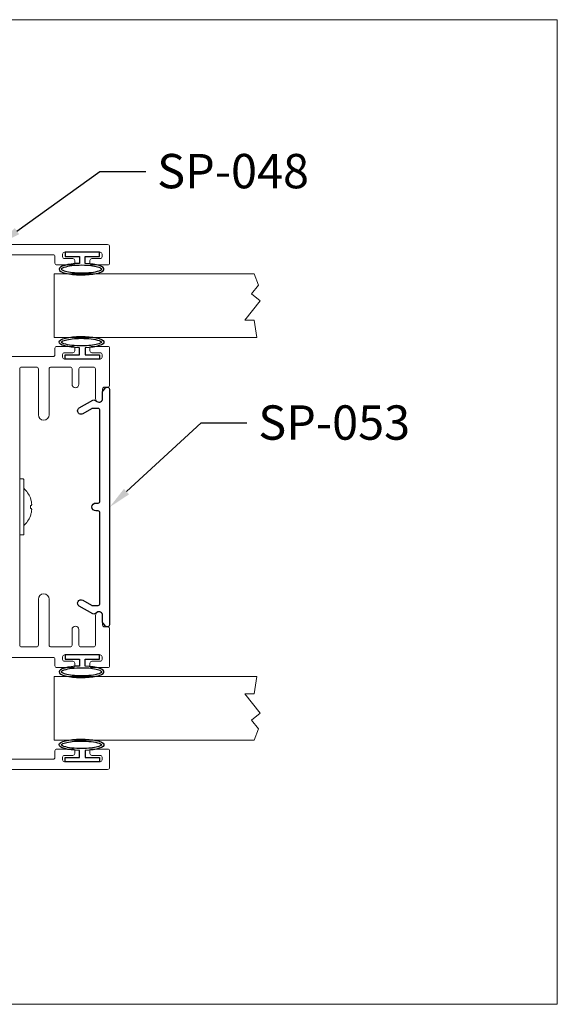
# Model space of a CAD drawing. Units: inches. Extents: x -54 to 1068, y -516 to 645.
# Drawn here: x 146 to 159, y -447 to -424 of the extents above; entities that cross this region are included whole.
import ezdxf
from ezdxf import colors
from ezdxf.entities.mleader import LeaderData, LeaderLine
from ezdxf.math import Vec2, Vec3

# ---------------------------------------------------------------- set-up
doc = ezdxf.new("R2010")
doc.units = ezdxf.units.IN
doc.header["$MEASUREMENT"] = 0
doc.linetypes.add('CENTER', pattern=[0.95, 0.625, -0.125, 0.075, -0.125])
doc.layers.add('DEFAULT_1', color=7, linetype='CENTER')
doc.styles.get("Standard").update_dxf_attribs({"font": 'arial.ttf'})

# ---------------------------------------------------------------- blocks, each defined once
blk = doc.blocks.new('A$C7D5300AD')
at = {"layer": 'DEFAULT_1', "linetype": 'Continuous', "ltscale": 0.3}
for p, q in [((718.2992, 6.984), (718.2662, 6.984)), ((718.2662, 6.984), (718.2662, 6.714)), ((718.2992, 6.871), (718.2992, 6.984)), ((718.3549, 6.871), (718.2992, 6.871)), ((718.2992, 6.714), (718.2992, 6.827)), ((718.2992, 6.827), (718.3545, 6.827)), ((718.2662, 6.714), (718.2992, 6.714))]:
    blk.add_line(p, q, dxfattribs=at)
blk.add_ellipse((718.3993, 6.8429), major_axis=(0, 0.1765), ratio=0.254996, start_param=1.661169, end_param=7.694308, dxfattribs=at)
for points, knots in [([(718.3993, 7.0038), (718.3968, 7.0016), (718.3912, 6.993), (718.3779, 6.954), (718.3713, 6.9116), (718.3678, 6.8122), (718.3731, 6.7547), (718.3883, 6.6983), (718.3961, 6.6848), (718.3993, 6.6819)], [0.223701, 0.223701, 0.223701, 0.223701, 0.64075, 0.64075, 1.434645, 1.434645, 2.38341, 2.38341, 2.917891, 2.917891, 2.917891, 2.917891]), ([(718.3993, 6.6819), (718.4018, 6.6842), (718.4074, 6.6928), (718.4208, 6.7318), (718.4273, 6.7742), (718.4308, 6.8735), (718.4255, 6.9311), (718.4103, 6.9875), (718.4026, 7.0009), (718.3993, 7.0038)], [3.365294, 3.365294, 3.365294, 3.365294, 3.782342, 3.782342, 4.576238, 4.576238, 5.525003, 5.525003, 6.059484, 6.059484, 6.059484, 6.059484])]:
    blk.add_open_spline(points, degree=3, knots=knots, dxfattribs=at)

msp = doc.modelspace()

# ---------------------------------------------------------------- linework, layer by layer
at = {"lineweight": 0}
for p, q in [((145.880156, -435.865146), (145.880156, -434.575146)), ((145.962156, -434.560146), (145.895156, -434.560146)), ((145.977156, -435.865146), (145.977156, -434.575146)), ((146.132132, -435.010899), (146.132132, -435.008034)), ((146.132132, -435.185401), (146.157932, -435.182689)), ((146.132132, -435.254892), (146.132132, -435.185401)), ((146.157932, -435.257604), (146.132132, -435.254892)), ((146.132132, -435.432259), (146.132132, -435.429394)), ((145.962156, -435.880146), (145.895156, -435.880146))]:
    msp.add_line(p, q, dxfattribs=at)
at = {"linetype": 'Continuous', "lineweight": 0, "ltscale": 0.3}
for points in [[(131.807738, -423.730054), (158.564027, -423.730054), (158.564027, -446.94681), (131.807738, -446.94681)], [(131.807738, -423.730054), (158.564027, -423.730054), (158.564027, -446.94681), (131.807738, -446.94681)], [(131.807738, -423.730054), (158.564027, -423.730054), (158.564027, -446.94681), (131.807738, -446.94681)], [(131.807738, -423.730054), (158.564027, -423.730054), (158.564027, -446.94681), (131.807738, -446.94681)], [(131.807738, -423.730054), (158.564027, -423.730054), (158.564027, -446.94681), (131.807738, -446.94681)], [(151.415625, -429.722646), (146.690156, -429.722646), (146.690156, -431.222646), (151.472096, -431.222646), (151.413093, -430.817118), (151.191307, -430.817118), (151.556598, -430.36036), (151.350523, -430.195552), (151.517376, -429.98692)], [(151.415625, -440.717647), (146.690156, -440.717647), (146.690156, -439.217647), (151.472096, -439.217647), (151.413093, -439.623175), (151.191307, -439.623175), (151.556598, -440.079933), (151.350523, -440.244741), (151.517376, -440.453373)]]:
    msp.add_lwpolyline(points, close=True, dxfattribs=at)
at = {"lineweight": 0}
for points in [[(145.131656, -429.272646), (146.667656, -429.272646, -0.414213562), (146.712656, -429.317646), (146.712656, -429.467646, 0.414213562), (146.757656, -429.512646), (147.132656, -429.512646, 0.414213562), (147.177656, -429.467646), (147.177656, -429.407646, 0.414213562), (147.132656, -429.362646), (146.937656, -429.362646, -0.414213562), (146.892656, -429.317646), (146.892656, -429.257646, -0.414213562), (146.937656, -429.212646), (147.777656, -429.212646, -0.414213562), (147.822656, -429.257646), (147.822656, -429.317646, -0.414213562), (147.777656, -429.362646), (147.582656, -429.362646, 0.414213562), (147.537656, -429.407646), (147.537656, -429.467646, 0.414213562), (147.582656, -429.512646), (147.957656, -429.512646, 0.414213562), (148.002656, -429.467646), (148.002656, -429.080646, 0.414213562), (147.954656, -429.032646), (142.800656, -429.032646, 0.414213562)], [(145.131656, -438.767646), (146.667656, -438.767646, -0.414213562), (146.712656, -438.812646), (146.712656, -438.962646, 0.414213562), (146.757656, -439.007646), (147.132656, -439.007646, 0.414213562), (147.177656, -438.962646), (147.177656, -438.902646, 0.414213562), (147.132656, -438.857646), (146.937656, -438.857646, -0.414213562), (146.892656, -438.812646), (146.892656, -438.752646, -0.414213562), (146.937656, -438.707646), (147.777656, -438.707646, -0.414213562), (147.822656, -438.752646), (147.822656, -438.812646, -0.414213562), (147.777656, -438.857646), (147.582656, -438.857646, 0.414213562), (147.537656, -438.902646), (147.537656, -438.962646, 0.414213562), (147.582656, -439.007646), (147.957656, -439.007646, 0.414213562), (148.002656, -438.962646), (148.002656, -438.091317, 0.414213562), (147.957656, -438.046317), (147.88018, -438.046317, -0.414213562), (147.83518, -438.001317), (147.83518, -437.77648, 1), (147.66718, -437.77648), (147.66718, -438.47548, -0.414213562), (147.62218, -438.52048), (147.32218, -438.52048, -0.414213562), (147.27718, -438.47548), (147.27718, -438.11248, 1), (147.11518, -438.11248), (147.11518, -438.47548, -0.414213562), (147.07018, -438.52048), (146.62318, -438.52048, -0.414213562), (146.57518, -438.47248), (146.57518, -437.39548, 1), (146.32018, -437.39548), (146.32018, -438.47248, -0.414213562), (146.27218, -438.52048), (145.928156, -438.52048, -0.414213562), (145.880156, -438.47248), (145.880156, -431.967813, -0.414213562), (145.928156, -431.919813), (146.27218, -431.919813, -0.414213562), (146.32018, -431.967813), (146.32018, -433.044813, 1), (146.57518, -433.044813), (146.57518, -431.967813, -0.414213562), (146.62318, -431.919813), (147.07018, -431.919813, -0.414213562), (147.11518, -431.964813), (147.11518, -432.327813, 1), (147.27718, -432.327813), (147.27718, -431.964813, -0.414213562), (147.32218, -431.919813), (147.62218, -431.919813, -0.414213562), (147.66718, -431.964813), (147.66718, -432.663813, 1), (147.83518, -432.663813), (147.83518, -432.438976, -0.414213562), (147.88018, -432.393976), (147.957656, -432.393976, 0.414213562), (148.002656, -432.348976), (148.002656, -431.477646, 0.414213562), (147.957656, -431.432646), (147.582656, -431.432646, 0.414213562), (147.537656, -431.477646), (147.537656, -431.537646, 0.414213562), (147.582656, -431.582646), (147.777656, -431.582646, -0.414213562), (147.822656, -431.627646), (147.822656, -431.687646, -0.414213562), (147.777656, -431.732646), (146.937656, -431.732646, -0.414213562), (146.892656, -431.687646), (146.892656, -431.627646, -0.414213562), (146.937656, -431.582646), (147.132656, -431.582646, 0.414213562), (147.177656, -431.537646), (147.177656, -431.477646, 0.414213562), (147.132656, -431.432646), (146.757656, -431.432646, 0.414213562), (146.712656, -431.477646), (146.712656, -431.627646, -0.414213562), (146.667656, -431.672646), (145.131656, -431.672646, -0.414213562)], [(142.800656, -441.407646), (147.954656, -441.407646, 0.414213562), (148.002656, -441.359646), (148.002656, -440.972646, 0.414213562), (147.957656, -440.927646), (147.582656, -440.927646, 0.414213562), (147.537656, -440.972646), (147.537656, -441.032646, 0.414213562), (147.582656, -441.077646), (147.777656, -441.077646, -0.414213562), (147.822656, -441.122646), (147.822656, -441.182646, -0.414213562), (147.777656, -441.227646), (146.937656, -441.227646, -0.414213562), (146.892656, -441.182646), (146.892656, -441.122646, -0.414213562), (146.937656, -441.077646), (147.132656, -441.077646, 0.414213562), (147.177656, -441.032646), (147.177656, -440.972646, 0.414213562), (147.132656, -440.927646), (146.757656, -440.927646, 0.414213562), (146.712656, -440.972646), (146.712656, -441.122646, -0.414213562), (146.667656, -441.167646), (145.131656, -441.167646, -0.414213562)]]:
    msp.add_lwpolyline(points, format="xyb", dxfattribs=at)
msp.add_lwpolyline([(147.774656, -437.497317), (147.774656, -435.359067, 0.414213562), (147.729656, -435.314067), (147.679932, -435.314067, -1), (147.679932, -435.126567), (147.729656, -435.126567, 0.414213562), (147.774656, -435.081567), (147.774656, -432.943317, 0.414213562), (147.729656, -432.898317), (147.595318, -432.898317, 0.131652498), (147.572818, -432.904346), (147.368156, -433.022508, -1), (147.287156, -432.882211), (147.602156, -432.700346, -0.280233105), (147.648913, -432.701415), (147.700759, -432.734595, 0.592686046), (147.834656, -432.661317), (147.834656, -432.511499, -0.185339045), (147.846214, -432.481388), (147.908526, -432.412184, -0.687280959), (148.002656, -432.448317), (148.002656, -437.992317, -0.687280959), (147.908526, -438.02845), (147.846214, -437.959246, -0.185339045), (147.834656, -437.929135), (147.834656, -437.779317, 0.592686046), (147.700759, -437.706039), (147.648913, -437.73922, -0.280233105), (147.602156, -437.740288), (147.287156, -437.558423, -0.999999989), (147.368156, -437.418127), (147.572818, -437.536288, 0.131652498), (147.595318, -437.542317), (147.729656, -437.542317, 0.414213562)], format="xyb", close=True)
for centre, radius, start, end in [((145.895156, -434.575146), 0.015, 90, 180), ((145.962156, -434.575146), 0.015, 0, 90), ((145.575187, -435.220146), 0.595969, 20.8493313, 47.586237), ((145.575187, -435.220146), 0.595969, 312.413763, 339.1506687), ((145.895156, -435.865146), 0.015, 180, 270), ((145.962156, -435.865146), 0.015, 270, 0)]:
    msp.add_arc(centre, radius, start, end, dxfattribs=at)
at = {"lineweight": 0, "extrusion": (0, 0, -1)}
for centre, major_axis, ratio, start_param, end_param in [((145.57766, -435.220146), (0, -0.595499), 0.994521895, 4.353342883, 4.511037044), ((145.573219, -435.21298), (0.574401, 0.15776), 0.918818424, 0.085840654, 0.190913129), ((145.573219, -435.202846), (0.591854, 0.067332), 0.380587052, 0.099549947, 0.204622422), ((145.573219, -435.237447), (0.591854, -0.067332), 0.380587052, 6.078562885, 6.18363536), ((145.573219, -435.227313), (0.574401, -0.15776), 0.918818424, 6.092272178, 6.197344653), ((145.57766, -435.220146), (0, -0.595499), 0.994521895, 4.913740917, 5.071435078)]:
    msp.add_ellipse(centre, major_axis=major_axis, ratio=ratio, start_param=start_param, end_param=end_param, dxfattribs=at)

# ---------------------------------------------------------------- block references
at = {"linetype": 'Continuous', "lineweight": 0, "ltscale": 0.3, "yscale": 3, "zscale": 3}
for p, xscale, rotation in [((126.810782, 1725.585859), 3, 270), ((126.810782, -2586.531152), -3, 269.9999999999999), ((126.810782, 1716.090859), 3, 270.0000000000001), ((126.810782, -2596.026152), -3, 270)]:
    msp.add_blockref('A$C7D5300AD', p, dxfattribs=dict(at, xscale=xscale, rotation=rotation))

# ---------------------------------------------------------------- leaders
at = {"linetype": 'Continuous', "lineweight": 0, "ltscale": 0.3}
ml = msp.add_multileader_mtext('Standard', dxfattribs=at)
ml.set_content('SP-048', color=256)
ml.set_leader_properties()
ml.build(insert=Vec2(0, 0))
ml.multileader.update_dxf_attribs({"text_right_attachment_type": 6, "dogleg_length": 0.36, "arrow_head_size": 0.54})
ctx = ml.context
ctx.base_point, ctx.char_height, ctx.arrow_head_size, ctx.landing_gap_size, ctx.plane_origin = Vec3(148.854194, -427.307354), 0.81, 0.54, 0.27, Vec3(145.419472, -426.126742)
ctx.right_attachment = 6
notes = []
notes.append((ctx, [(0, (1, 1, 0), (147.774194, -427.307354), (1, 0), 1.08, [(0, [(145.377656, -429.032646)], 0, [])])]))
ctx.mtext.insert, ctx.mtext.flow_direction = Vec3(149.124194, -426.895447), 5
ml = msp.add_multileader_mtext('Standard', dxfattribs=at)
ml.set_content('SP-053', color=256)
ml.set_leader_properties()
ml.build(insert=Vec2(0, 0))
ml.multileader.update_dxf_attribs({"text_right_attachment_type": 6, "dogleg_length": 0.36, "arrow_head_size": 0.54})
ctx = ml.context
ctx.base_point, ctx.char_height, ctx.arrow_head_size, ctx.landing_gap_size, ctx.plane_origin = Vec3(151.239843, -433.236095), 0.81, 0.54, 0.27, Vec3(153.179842, -435.496095)
ctx.right_attachment = 6
notes.append((ctx, [(1, (1, 1, 0), (150.159843, -433.236095), (1, 0), 1.08, [(0, [(148.002656, -435.223934)], 0, [])])]))
ctx.mtext.insert, ctx.mtext.flow_direction = Vec3(151.509843, -432.823912), 5
for ctx, leaders in notes:
    for number, flags, end, landing, length, lines in leaders:
        leader = LeaderData()
        leader.index, (leader.has_last_leader_line, leader.has_dogleg_vector, leader.attachment_direction) = number, flags
        leader.last_leader_point, leader.dogleg_vector, leader.dogleg_length = Vec3(end), Vec3(landing), length
        for number, points, colour, breaks in lines:
            line = LeaderLine()
            line.index, line.vertices, line.color, line.breaks = number, Vec3.list(points), colors.encode_raw_color(colour), breaks
            leader.lines.append(line)
        ctx.leaders.append(leader)

doc.saveas('drawing.dxf')
